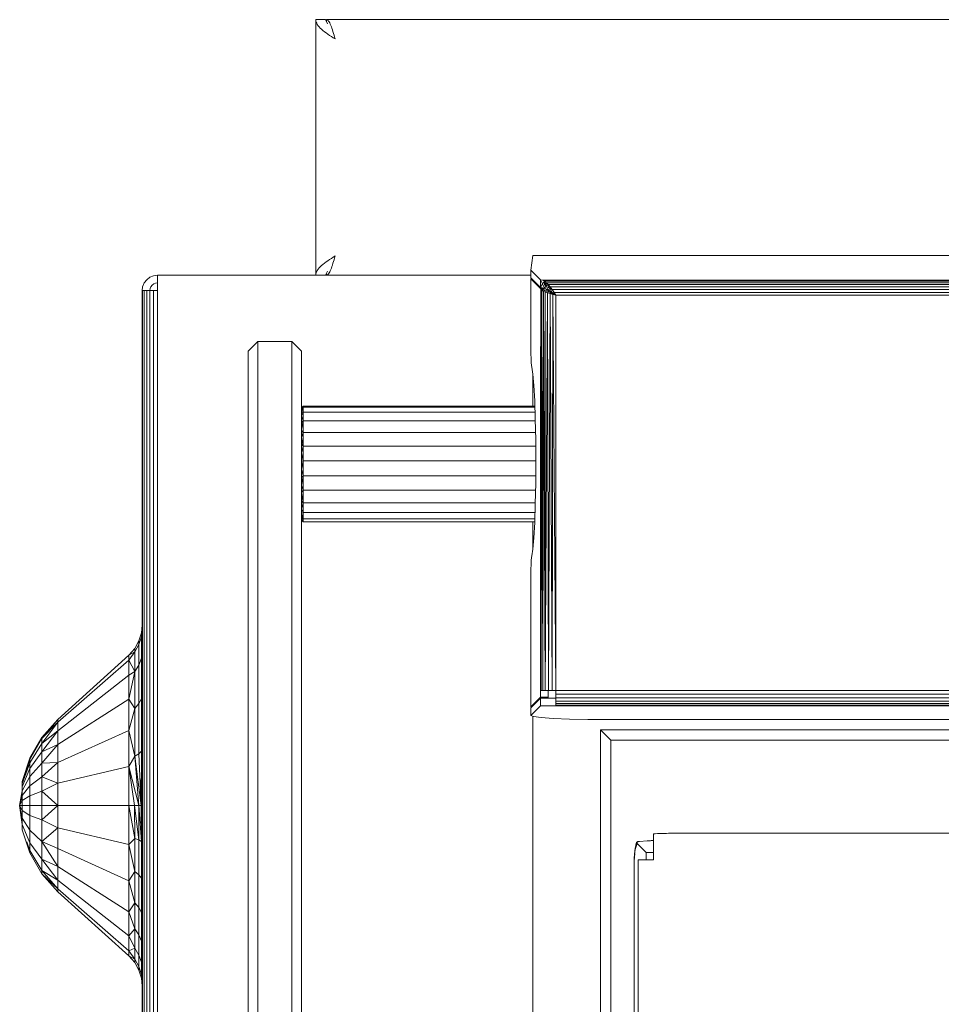
# Model space of a CAD drawing. Units: millimetres. Extents: x -177 to 270, y -631 to -217.
# Drawn here: x -177 to -81, y -338 to -236 of the extents above; entities that cross this region are included whole.
import ezdxf

# ---------------------------------------------------------------- set-up
doc = ezdxf.new("R2010")
doc.units = ezdxf.units.MM
doc.layers.add('A-GENM', color=13, linetype='Continuous', lineweight=9)
doc.layers.add('G-IMPT', color=8, linetype='Continuous', lineweight=9)

# ---------------------------------------------------------------- blocks, each defined once
blk = doc.blocks.new('12_18_93_352745 05 1 - Type 1-7772-Ref_ Level')
at = {"layer": 'A-GENM'}
for p, q in [((-151.83, -268.93), (-151.83, -280.95)), ((-148.33, -280.95), (-148.33, -268.93)), ((-152.83, -281), (-152.83, -269.93)), ((-147.33, -269.93), (-147.33, -281)), ((-152.83, -538.56), (-152.83, -281)), ((-151.83, -280.95), (-151.83, -538.51)), ((-148.33, -538.51), (-148.33, -280.95)), ((-147.33, -281), (-147.33, -538.56))]:
    blk.add_line(p, q, dxfattribs=at)
at = {"layer": 'G-IMPT'}
for p, q in [((-151.83, -268.91), (-152.83, -269.91)), ((-148.33, -268.91), (-151.83, -268.91)), ((-147.33, -269.91), (-148.33, -268.91))]:
    blk.add_line(p, q, dxfattribs=at)
blk = doc.blocks.new('12_18_65_352746 09 1 - Type 1-10224-Ref_ Level')
at = {"layer": 'A-GENM'}
for p, q in [((-147.13, -275.62), (-147.33, -275.82)), ((-147.13, -275.62), (-147.33, -275.84)), ((-147.13, -275.74), (-147.13, -275.62)), ((-147.13, -275.62), (-147.13, -275.74)), ((-147.13, -275.62), (-123.12, -275.62)), ((-147.33, -275.84), (-147.13, -275.74)), ((-147.13, -275.74), (-147.33, -275.98)), ((-147.13, -275.74), (-147.33, -276.24)), ((-147.33, -276.24), (-147.13, -276.26)), ((-147.13, -276.26), (-147.33, -276.62)), ((-147.33, -276.62), (-147.13, -277.15)), ((-147.13, -276.26), (-147.13, -275.74)), ((-147.13, -275.74), (-147.13, -276.26)), ((-147.13, -275.74), (-123.12, -275.74)), ((-147.13, -277.15), (-147.13, -276.26)), ((-147.13, -276.26), (-147.13, -277.15)), ((-147.13, -276.26), (-123.1, -276.26)), ((-147.13, -277.15), (-147.33, -277.3)), ((-147.13, -277.15), (-147.3, -278)), ((-147.13, -278.34), (-147.13, -277.15)), ((-147.13, -277.15), (-147.13, -278.34)), ((-147.13, -277.15), (-123.07, -277.15)), ((-147.33, -278.15), (-147.13, -278.34)), ((-147.13, -278.34), (-147.33, -278.86)), ((-147.13, -279.76), (-147.13, -278.34)), ((-147.13, -278.34), (-147.13, -279.76)), ((-147.13, -278.34), (-123.05, -278.34)), ((-147.33, -278.86), (-147.13, -279.76)), ((-147.28, -279.64), (-147.33, -279.41)), ((-147.13, -279.76), (-147.33, -279.64)), ((-147.13, -279.76), (-147.33, -280.46)), ((-147.13, -281.3), (-147.13, -279.76)), ((-147.13, -281.3), (-147.13, -279.76)), ((-147.13, -279.76), (-123.03, -279.76)), ((-147.13, -281.3), (-147.33, -280.46)), ((-147.33, -281.31), (-147.13, -281.3)), ((-147.33, -282.16), (-147.13, -281.3)), ((-147.13, -281.3), (-147.13, -282.86)), ((-147.13, -282.86), (-147.13, -281.3)), ((-147.13, -281.3), (-123.02, -281.3)), ((-147.33, -282.16), (-147.13, -282.86)), ((-147.13, -282.86), (-147.33, -283)), ((-147.13, -282.86), (-147.33, -283.81)), ((-147.33, -283.81), (-147.13, -284.33)), ((-147.13, -282.86), (-147.13, -284.33)), ((-147.13, -284.33), (-147.13, -282.86)), ((-147.13, -282.86), (-123.03, -282.86)), ((-147.13, -284.33), (-147.33, -284.57)), ((-147.33, -284.57), (-147.13, -285.63)), ((-147.13, -284.33), (-147.13, -285.63)), ((-147.13, -285.63), (-147.13, -284.33)), ((-147.13, -284.33), (-123.05, -284.33)), ((-147.13, -285.63), (-147.33, -285.49)), ((-147.13, -285.63), (-147.33, -286.26)), ((-147.13, -285.63), (-147.13, -286.64)), ((-147.13, -286.64), (-147.13, -285.63)), ((-147.13, -285.63), (-123.07, -285.63)), ((-147.33, -286.26), (-147.13, -286.64)), ((-147.13, -286.64), (-147.33, -286.72)), ((-147.33, -286.72), (-147.13, -287.32)), ((-147.13, -286.64), (-147.13, -287.32)), ((-147.13, -287.32), (-147.13, -286.64)), ((-147.13, -286.64), (-123.1, -286.64)), ((-147.29, -287.07), (-147.33, -286.98)), ((-147.13, -287.32), (-147.33, -287.07)), ((-147.13, -287.32), (-147.33, -287.3)), ((-147.33, -287.3), (-147.13, -287.6)), ((-147.13, -287.6), (-147.33, -287.4)), ((-147.13, -287.32), (-147.13, -287.6)), ((-147.13, -287.6), (-147.13, -287.32)), ((-147.13, -287.32), (-123.13, -287.32)), ((-147.13, -287.6), (-123.14, -287.6))]:
    blk.add_line(p, q, dxfattribs=at)
blk = doc.blocks.new('SHP bottom plate_12 18 71 - Type 1-12623-Ref_ Level')
at = {"layer": 'A-GENM'}
for p, q in [((-180, 257.42), (-180, 260.75)), ((-180, 242.6), (-180, 245.44)), ((-180, 172.84), (-180, 225.25)), ((-173, 172.65), (-173, 223.86)), ((-173, 223.86), (173, 223.86)), ((-171.91, 222.77), (-173, 223.86)), ((-171.91, 172.62), (-171.91, 222.77)), ((171.91, 222.77), (-171.91, 222.77))]:
    blk.add_line(p, q, dxfattribs=at)
blk = doc.blocks.new('12_18_66_352746 10 1 - Type 1-14229-Ref_ Level')
at = {"layer": 'A-GENM'}
for p, q in [((-180.22, 23.09), (-180, 24.62)), ((-180, 24.62), (-180.22, 23.09)), ((-180, 24.62), (-180, 24.62)), ((-180, 24.62), (-180, 24.62)), ((180, 24.62), (-180, 24.62)), ((-180, 24.62), (180, 24.62)), ((180, 24.62), (-180, 24.62)), ((-179.21, 22.09), (-180.22, 23.09)), ((-180.22, 22.29), (-180.22, 23.09)), ((-179.21, 22.09), (-180.22, 23.09)), ((-180.22, 23.09), (-180.22, 22.29)), ((-180.22, 22.29), (-179.21, 21.29)), ((-179.21, 21.29), (-180.22, 22.29)), ((-180.22, 15.52), (-180.22, 22.19)), ((-180.12, 22.19), (-180.22, 22.19)), ((-179.21, 21.19), (-180.22, 22.19)), ((-180.22, 22.19), (-180.22, 15.52)), ((-180.22, 22.19), (-179.21, 21.19)), ((-180.22, 22.19), (-180.12, 22.19)), ((-179.21, 22.09), (-179.01, 22.04)), ((-179.21, 22.09), (-179.21, 21.29)), ((-179.01, 22.04), (-179.21, 22.09)), ((-179.21, 22.09), (-179.21, 21.29)), ((-179.21, 22.09), (-179.01, 21.66)), ((-179.01, 21.66), (-179.21, 21.29)), ((-179.01, 22.04), (-178.81, 21.94)), ((-178.81, 21.94), (-179.01, 22.04)), ((179.01, 22.04), (-179.01, 22.04)), ((-179.01, 21.66), (-178.81, 21.94)), ((-179.01, 21.66), (-178.81, 21.22)), ((-178.81, 21.94), (-178.61, 21.79)), ((-178.61, 21.79), (-178.81, 21.94)), ((-178.81, 21.58), (-178.81, 21.94)), ((178.81, 21.94), (-178.81, 21.94)), ((-178.81, 21.58), (-178.61, 21.79)), ((-178.61, 21.47), (-178.81, 21.58)), ((-178.81, 21.22), (-178.61, 21.47)), ((-178.41, 21.59), (-178.61, 21.79)), ((-178.41, 21.59), (-178.61, 21.79)), ((-178.61, 21.47), (-178.61, 21.79)), ((178.61, 21.79), (-178.61, 21.79)), ((-178.61, 21.47), (-178.41, 21.59)), ((-178.41, 21.04), (-178.61, 21.47)), ((-178.41, 21.59), (-178.21, 21.35)), ((-178.21, 21.35), (-178.41, 21.59)), ((-178.41, 21.32), (-178.41, 21.59)), ((178.41, 21.59), (-178.41, 21.59)), ((-179.21, 21.29), (-178.81, 21.22)), ((-179.21, 21.29), (-178.81, 21.22)), ((-179.17, 21.1), (-179.21, 21.19)), ((-179.21, 21.19), (-178.81, 21.19)), ((-179.17, 21.1), (-179.21, 21.19)), ((-179.21, 21.19), (-178.81, 21.19)), ((-178.7, 21.01), (-179.21, 21.19)), ((-179.17, 21.1), (-179.21, -20.49)), ((-179.07, 21.01), (-179.17, 21.1)), ((-179.07, 21.01), (-179.17, 21.1)), ((-178.7, 21.01), (-179.17, 21.1)), ((-179.14, -20.49), (-179.17, 21.1)), ((-179.07, 21.01), (-179.14, -20.49)), ((-178.91, 20.93), (-179.07, 21.01)), ((-178.91, 20.93), (-179.07, 21.01)), ((-178.97, -20.49), (-179.07, 21.01)), ((-178.91, 20.93), (-178.97, -20.49)), ((-178.91, 20.93), (-178.7, 21.01)), ((-178.71, 20.84), (-178.91, 20.93)), ((-178.71, 20.84), (-178.91, 20.93)), ((-178.71, -20.49), (-178.91, 20.93)), ((-178.81, 21.22), (-178.41, 21.04)), ((-178.41, 21.04), (-178.81, 21.22)), ((-178.44, 20.84), (-178.71, 20.89)), ((-178.48, 20.75), (-178.71, 20.84)), ((-178.48, 20.75), (-178.71, 20.84)), ((-178.71, -20.49), (-178.71, 20.84)), ((-178.48, 20.75), (-178.71, -20.49)), ((-178.7, 21.01), (-178.55, 21.1)), ((-178.7, 21.01), (-178.49, 21.07)), ((-178.7, 21.01), (-178.26, 20.93)), ((-178.44, 20.84), (-178.48, 20.75)), ((-178.48, 20.75), (-178.21, 20.66)), ((-178.21, 20.66), (-178.48, 20.75)), ((-178.39, -20.49), (-178.48, 20.75)), ((-178.44, 20.84), (-178.26, 20.93)), ((-178.04, 20.75), (-178.44, 20.84)), ((-178.41, 21.32), (-178.21, 21.35)), ((-178.21, 21.14), (-178.41, 21.32)), ((-178.41, 21.04), (-178.21, 21.14)), ((-178.41, 21.04), (-178.01, 20.79)), ((-178.01, 20.79), (-178.41, 21.04)), ((-178.21, 20.66), (-178.39, -20.49)), ((-178.34, 21.01), (-178.26, 20.93)), ((-178.26, 20.93), (-178.34, 21.01)), ((-178.26, 20.93), (-178.16, 20.84)), ((-178.16, 20.84), (-178.26, 20.93)), ((-178.01, 21.08), (-178.21, 21.35)), ((-178.01, 21.08), (-178.21, 21.35)), ((-178.21, 21.14), (-178.21, 21.35)), ((178.21, 21.35), (-178.21, 21.35)), ((-178.01, 20.79), (-178.21, 21.14)), ((-178.21, 21.14), (-178.01, 21.08)), ((-178.06, 20.66), (-178.21, 20.7)), ((-178.21, 20.66), (-177.92, 20.58)), ((-177.92, 20.58), (-178.21, 20.66)), ((-178.01, -20.49), (-178.21, 20.66)), ((-178.06, 20.66), (-178.04, 20.75)), ((-177.61, 20.49), (-178.06, 20.66)), ((-177.93, 20.62), (-178.06, 20.66)), ((-178.06, 20.66), (-177.92, 20.58)), ((-178.01, 21.08), (-177.81, 20.79)), ((-177.81, 20.79), (-178.01, 21.08)), ((178.01, 21.08), (-178.01, 21.08)), ((-177.61, 20.49), (-178.01, 20.79)), ((-178.01, 20.79), (-177.61, 20.49)), ((-178.01, 20.79), (-177.81, 20.72)), ((-177.92, 20.58), (-178.01, -20.49)), ((-177.61, 20.49), (-177.92, 20.58)), ((-177.61, 20.49), (-177.92, 20.58)), ((-177.61, -20.49), (-177.92, 20.58)), ((-177.76, 20.58), (-177.91, 20.66)), ((-177.76, 20.58), (-177.91, 20.66)), ((-177.81, 20.72), (-177.85, 20.79)), ((-177.61, 20.49), (-177.81, 20.79)), ((-177.61, 20.49), (-177.81, 20.79)), ((-177.81, 20.79), (177.81, 20.79)), ((-177.61, 20.49), (-177.81, 20.72)), ((-177.81, 20.72), (-177.61, 20.49)), ((-177.61, 20.49), (-177.76, 20.58)), ((-177.61, 20.49), (-177.76, 20.58)), ((-177.61, 20.49), (-177.61, -20.49)), ((-177.61, 20.49), (177.61, 20.49)), ((-180.22, 15.52), (-180.21, 14.95)), ((-180.22, 15.52), (-180.21, 14.95)), ((-180.2, 14.41), (-180.21, 14.95)), ((-180.21, 14.95), (-180.2, 14.41)), ((-180.19, 13.92), (-180.2, 14.41)), ((-180.2, 14.41), (-180.19, 13.92)), ((-179.21, -20.49), (-179.21, 15.16)), ((-180.17, 13.52), (-180.19, 13.92)), ((-180.19, 13.92), (-180.17, 13.52)), ((-180.14, 13.22), (-180.17, 13.52)), ((-180.17, 13.52), (-180.14, 13.22)), ((-180.11, 13.04), (-180.14, 13.22)), ((-180.11, 13.04), (-180.14, 13.22)), ((-180.11, 13.04), (-180, 12.32)), ((-180, 12.32), (-180.11, 13.04)), ((-179.9, 11.14), (-180, 12.32)), ((-180, 12.32), (-179.9, 11.14)), ((-179.81, 9.55), (-179.9, 11.14)), ((-179.9, 11.14), (-179.81, 9.55)), ((-179.81, 9.55), (-179.75, 7.64)), ((-179.81, 9.55), (-179.75, 7.64)), ((-179.75, 7.64), (-179.71, 5.5)), ((-179.75, 7.64), (-179.71, 5.5)), ((-179.71, 5.5), (-179.7, 3.25)), ((-179.71, 5.5), (-179.7, 3.25)), ((-179.7, 3.25), (-179.71, 0.99)), ((-179.7, 3.25), (-179.71, 0.99)), ((-179.71, 0.99), (-179.75, -1.15)), ((-179.71, 0.99), (-179.75, -1.15)), ((-179.75, -1.15), (-179.81, -3.06)), ((-179.81, -3.06), (-179.75, -1.15)), ((-179.81, -3.06), (-179.9, -4.65)), ((-179.81, -3.06), (-179.9, -4.65)), ((-179.9, -4.65), (-180, -5.83)), ((-179.9, -4.65), (-180, -5.83)), ((-180, -5.83), (-180.11, -6.54)), ((-180, -5.83), (-180.11, -6.54)), ((-180.17, -7.02), (-180.19, -7.43)), ((-180.17, -7.02), (-180.19, -7.43)), ((-180.14, -6.72), (-180.17, -7.02)), ((-180.14, -6.72), (-180.17, -7.02)), ((-180.11, -6.54), (-180.14, -6.72)), ((-180.11, -6.54), (-180.14, -6.72)), ((-180.2, -7.91), (-180.21, -8.45)), ((-180.2, -7.91), (-180.21, -8.45)), ((-180.19, -7.43), (-180.2, -7.91)), ((-180.19, -7.43), (-180.2, -7.91)), ((-180.22, -9.03), (-180.21, -8.45)), ((-180.22, -9.03), (-180.21, -8.45)), ((-180.22, -9.03), (-180.22, -22.19)), ((-180.22, -9.03), (-180.22, -22.19)), ((-179.21, -21.19), (-180.22, -22.19)), ((-180.22, -22.19), (-179.21, -21.19)), ((-180.22, -22.29), (-179.21, -21.29)), ((-180.22, -22.29), (-179.21, -21.29)), ((-179.21, -20.49), (-179.14, -20.49)), ((-179.14, -20.49), (-179.21, -20.49)), ((-179.21, -20.49), (-179.21, -21.19)), ((-179.21, -21.19), (-179.21, -20.49)), ((-179.21, -21.19), (-178.41, -21.19)), ((-179.21, -21.19), (-178.41, -21.19)), ((-177.61, -21.29), (-179.21, -21.29)), ((-179.21, -22.09), (-179.21, -21.29)), ((-179.21, -21.29), (-179.21, -22.09)), ((-179.21, -21.29), (-177.61, -21.29)), ((-179.14, -20.49), (-178.97, -20.49)), ((-178.97, -20.49), (-179.14, -20.49)), ((-178.97, -20.49), (-178.71, -20.49)), ((-178.71, -20.49), (-178.97, -20.49)), ((-178.71, -20.49), (-178.39, -20.49)), ((-178.39, -20.49), (-178.71, -20.49)), ((-178.41, -21.19), (-178.51, -21.29)), ((-178.51, -21.29), (-178.41, -21.19)), ((-178.41, -20.49), (-178.41, -21.19)), ((-178.41, -21.19), (-178.41, -20.49)), ((-178.39, -20.49), (-178.01, -20.49)), ((-178.01, -20.49), (-178.39, -20.49)), ((-177.61, -20.49), (-178.01, -20.49)), ((-178.01, -20.49), (-177.61, -20.49)), ((-177.61, -20.49), (-177.61, -20.89)), ((-177.61, -20.49), (-177.61, -20.89)), ((-177.61, -20.49), (177.61, -20.49)), ((-177.61, -20.89), (-177.61, -21.27)), ((-177.61, -21.27), (-177.61, -20.89)), ((-177.61, -20.89), (177.61, -20.89)), ((-177.61, -21.27), (-177.61, -21.59)), ((-177.61, -21.59), (-177.61, -21.27)), ((-177.61, -21.27), (177.61, -21.27)), ((-180.22, -23.09), (-179.21, -22.09)), ((-180.22, -23.09), (-179.21, -22.09)), ((-180.22, -22.19), (-180.12, -22.19)), ((-180.22, -22.19), (-180.12, -22.19)), ((-180.22, -22.3), (-180.22, -22.29)), ((-180.22, -22.29), (-180.22, -22.3)), ((-180.22, -22.29), (-180.22, -23.09)), ((-180.22, -23.09), (-180.22, -22.29)), ((-180.22, -22.3), (-180.22, -23.1)), ((-177.61, -22.09), (-179.21, -22.09)), ((-179.21, -22.09), (-177.61, -22.09)), ((-177.61, -21.59), (-177.61, -21.85)), ((-177.61, -21.85), (-177.61, -21.59)), ((-177.61, -21.59), (177.61, -21.59)), ((-177.61, -21.85), (-177.61, -22.02)), ((-177.61, -22.02), (-177.61, -21.85)), ((-177.61, -21.85), (177.61, -21.85)), ((-177.61, -22.09), (-177.61, -22.02)), ((-177.61, -22.02), (-177.61, -22.09)), ((-177.61, -22.02), (177.61, -22.02)), ((-177.61, -22.09), (177.61, -22.09)), ((-180.22, -23.1), (-180.22, -23.09)), ((-180.22, -23.09), (-180.22, -23.1)), ((-180.22, -23.1), (-179.95, -23.21)), ((-180.22, -23.1), (-179.95, -23.21)), ((-179.95, -23.21), (-179.15, -23.31)), ((-179.95, -23.21), (-179.15, -23.31)), ((-179.15, -23.31), (-177.88, -23.39)), ((-179.15, -23.31), (-177.88, -23.39)), ((-177.88, -23.39), (-176.22, -23.46)), ((-177.88, -23.39), (-176.22, -23.46)), ((-176.22, -23.46), (-174.29, -23.5)), ((-176.22, -23.46), (-174.29, -23.5)), ((-172.22, -23.52), (-174.29, -23.5)), ((-172.22, -23.52), (-174.29, -23.5)), ((-172.22, -23.52), (172.22, -23.52)), ((-172.22, -23.52), (172.22, -23.52))]:
    blk.add_line(p, q, dxfattribs=at)
blk = doc.blocks.new('12_18_69_352748 05 1 - Type 1-19917-Ref_ Level')
at = {"layer": 'A-GENM'}
for p, q in [((-167.5, 108.83), (-167.5, 109.9)), ((-164.96, 109.99), (164.96, 109.99)), ((-167.5, 107.23), (-167.5, 108.83)), ((-169.1, 107.23), (-167.5, 107.23))]:
    blk.add_line(p, q, dxfattribs=at)
blk.add_ellipse((-164.96, 109.9), major_axis=(2.54, 0), ratio=0.034899, start_param=1.570796, end_param=3.141593, dxfattribs=at)
at = {"layer": 'G-IMPT'}
blk.add_line((-169.1, 107.23), (-169.1, -39.82), dxfattribs=at)
blk = doc.blocks.new('12_19_01_352746 15 1 - Type 1-22366-Ref_ Level')
at = {"layer": 'A-GENM'}
for p, q in [((-145.83, -235.54), (-144.83, -235.54)), ((-144.62, -235.96), (-144.83, -235.54)), ((-144.73, -235.54), (-144.73, -235.74)), ((-144.83, -262.04), (-144.62, -261.63)), ((-144.73, -261.9), (-144.73, -262.04))]:
    blk.add_line(p, q, dxfattribs=at)
for points in [[(-145.83, -235.54), (-145.83, -235.71), (-145.72, -236.04), (-145.28, -236.54), (-144.61, -237.04), (-144.09, -237.38), (-143.83, -237.54)], [(-143.83, -237.54), (-143.9, -237.28), (-144.05, -236.76), (-144.28, -236.09), (-144.5, -235.65), (-144.65, -235.54), (-144.73, -235.54)], [(-143.83, -260.04), (-144.09, -260.21), (-144.61, -260.54), (-145.28, -261.04), (-145.72, -261.54), (-145.83, -261.88), (-145.83, -262.04)], [(-144.73, -262.04), (-144.65, -262.04), (-144.5, -261.94), (-144.28, -261.49), (-144.05, -260.83), (-143.9, -260.3), (-143.83, -260.04)]]:
    blk.add_open_spline(points, degree=3, dxfattribs=at)
at = {"layer": 'G-IMPT'}
for p, q in [((-145.83, -235.54), (-145.83, -262.04)), ((238.07, -235.54), (-144.73, -235.54)), ((-144.73, -262.04), (-123.54, -262.04))]:
    blk.add_line(p, q, dxfattribs=at)
blk = doc.blocks.new('12_17_31_352746 1 - Type 1-27257-Ref_ Level')
at = {"layer": 'A-GENM'}
for p, q in [((-209.7, 269.79), (-210.03, 269.53)), ((-209.7, 269.79), (-210.03, 269.53)), ((-209.31, 269.95), (-209.7, 269.79)), ((-209.31, 269.95), (-209.7, 269.79)), ((-208.9, 270), (-209.31, 269.95)), ((-208.9, 270), (-209.31, 269.95)), ((-208.9, 268.4), (-208.9, 270)), ((-208.9, 270), (-170.22, 270)), ((-208.9, 268.4), (-208.9, 270)), ((-208.9, 270), (-170.22, 270)), ((-210.5, 268.4), (-210.45, 268.81)), ((-210.45, 268.81), (-210.5, 268.4)), ((-210.29, 269.2), (-210.45, 268.81)), ((-210.29, 269.2), (-210.45, 268.81)), ((-210.03, 269.53), (-210.29, 269.2)), ((-210.03, 269.53), (-210.29, 269.2)), ((-209.7, 268.4), (-209.67, 268.61)), ((-209.67, 268.61), (-209.7, 268.4)), ((-209.59, 268.8), (-209.67, 268.61)), ((-209.59, 268.8), (-209.67, 268.61)), ((-209.47, 268.97), (-209.59, 268.8)), ((-209.47, 268.97), (-209.59, 268.8)), ((-209.3, 269.09), (-209.47, 268.97)), ((-209.3, 269.09), (-209.47, 268.97)), ((-209.11, 269.17), (-209.3, 269.09)), ((-209.11, 269.17), (-209.3, 269.09)), ((-208.9, 269.2), (-209.11, 269.17)), ((-208.9, 269.2), (-209.11, 269.17)), ((-210.5, 268.4), (-210.45, 268.4)), ((-210.5, 1.6), (-210.5, 268.4)), ((-210.5, 268.4), (-210.45, 268.4)), ((-210.5, 268.4), (-210.5, 1.6)), ((-210.45, 268.4), (-210.29, 268.4)), ((-210.29, 268.4), (-210.45, 268.4)), ((-210.45, 1.6), (-210.45, 268.4)), ((-210.29, 268.4), (-210.03, 268.4)), ((-210.03, 268.4), (-210.29, 268.4)), ((-210.29, 1.6), (-210.29, 268.4)), ((-210.03, 268.4), (-209.7, 268.4)), ((-209.7, 268.4), (-210.03, 268.4)), ((-210.03, 1.6), (-210.03, 268.4)), ((-209.7, 268.4), (-209.31, 268.4)), ((-209.31, 268.4), (-209.7, 268.4)), ((-209.7, 1.6), (-209.7, 268.4)), ((-209.31, 268.4), (-208.9, 268.4)), ((-208.9, 268.4), (-209.31, 268.4)), ((-209.31, 1.6), (-209.31, 268.4)), ((-208.9, 1.6), (-208.9, 268.4)), ((-210.83, 232.08), (-210.58, 232.91)), ((-210.58, 232.91), (-210.5, 233.72)), ((-210.58, 230.27), (-210.5, 233.08)), ((-210.5, 233.08), (-210.58, 232.51)), ((-210.58, 232.91), (-210.58, 232.51)), ((-210.54, 233.08), (-210.5, 233.72)), ((-210.5, 233.72), (-210.54, 233.08)), ((-211.27, 231.29), (-210.83, 232.08)), ((-210.83, 231.7), (-210.58, 232.51)), ((-210.83, 232.08), (-210.83, 231.7)), ((-210.58, 230.27), (-210.58, 232.51)), ((-211.88, 230.6), (-211.27, 231.29)), ((-211.88, 230.07), (-211.27, 230.93)), ((-211.27, 230.93), (-211.88, 230.6)), ((-211.27, 230.93), (-210.83, 231.7)), ((-211.27, 230.93), (-211.27, 231.29)), ((-211.27, 230.93), (-211.27, 228.89)), ((-210.83, 229.56), (-210.83, 231.7)), ((-210.58, 230.27), (-210.5, 231.21)), ((-211.88, 230.6), (-219.24, 223.94)), ((-211.88, 230.07), (-219.24, 223.64)), ((-211.88, 230.07), (-211.88, 230.6)), ((-211.88, 230.6), (-211.88, 230.07)), ((-211.88, 230.07), (-211.88, 228.51)), ((-211.88, 230.07), (-211.88, 228.51)), ((-211.88, 230.07), (-211.27, 228.89)), ((-210.83, 229.56), (-210.58, 230.27)), ((-210.58, 226.08), (-210.58, 230.27)), ((-210.5, 228.24), (-210.58, 230.27)), ((-211.27, 228.89), (-211.88, 228.51)), ((-211.27, 228.89), (-211.88, 226.03)), ((-211.27, 228.89), (-210.83, 229.56)), ((-211.27, 228.89), (-211.27, 225.08)), ((-210.83, 225.57), (-210.83, 229.56)), ((-211.88, 228.51), (-219.24, 222.75)), ((-211.88, 228.51), (-211.88, 226.03)), ((-211.88, 226.03), (-211.88, 228.51)), ((-210.58, 226.08), (-210.5, 228.24)), ((-211.88, 226.03), (-219.24, 221.32)), ((-211.88, 226.03), (-211.88, 222.8)), ((-211.88, 226.03), (-211.88, 222.8)), ((-211.88, 226.03), (-211.27, 225.08)), ((-210.83, 225.57), (-210.58, 226.08)), ((-210.58, 220.64), (-210.58, 226.08)), ((-210.5, 224.36), (-210.58, 226.08)), ((-211.27, 225.08), (-211.88, 222.8)), ((-211.27, 225.08), (-210.83, 225.57)), ((-211.27, 225.08), (-211.27, 220.13)), ((-210.83, 220.38), (-210.83, 225.57)), ((-219.24, 223.94), (-220.91, 222.07)), ((-219.24, 223.94), (-220.9, 221.94)), ((-220.9, 221.44), (-219.24, 223.64)), ((-219.24, 223.64), (-220.9, 221.94)), ((-219.24, 223.94), (-219.24, 223.64)), ((-219.24, 223.94), (-219.24, 223.64)), ((-219.24, 223.64), (-219.24, 222.75)), ((-219.24, 222.75), (-219.24, 223.64)), ((-210.58, 220.64), (-210.5, 224.36)), ((-220.9, 220.57), (-219.24, 222.75)), ((-219.24, 222.75), (-220.9, 221.44)), ((-211.88, 222.8), (-219.24, 219.47)), ((-219.24, 222.75), (-219.24, 221.32)), ((-219.24, 221.32), (-219.24, 222.75)), ((-211.88, 222.8), (-211.88, 219.04)), ((-211.88, 222.8), (-211.88, 219.04)), ((-211.88, 222.8), (-211.27, 220.13)), ((-220.91, 222.07), (-222.16, 219.9)), ((-220.91, 222.07), (-222.16, 219.79)), ((-220.9, 221.94), (-222.16, 219.79)), ((-220.9, 221.94), (-220.91, 222.07)), ((-220.9, 221.44), (-220.9, 221.94)), ((-220.9, 221.44), (-222.16, 219.44)), ((-220.9, 220.57), (-222.16, 218.85)), ((-220.9, 220.57), (-220.9, 221.44)), ((-219.24, 221.32), (-220.9, 219.39)), ((-219.24, 221.32), (-220.9, 220.57)), ((-220.9, 219.39), (-220.9, 220.57)), ((-219.24, 221.32), (-219.24, 219.47)), ((-219.24, 221.32), (-219.24, 219.47)), ((-210.83, 220.38), (-210.58, 220.64)), ((-210.59, 215), (-210.58, 220.64)), ((-210.5, 219.84), (-210.58, 220.64)), ((-222.16, 219.9), (-222.94, 217.51)), ((-222.16, 219.79), (-222.94, 217.42)), ((-222.16, 219.79), (-222.16, 219.9)), ((-222.16, 219.79), (-222.16, 219.44)), ((-211.27, 220.13), (-211.88, 219.04)), ((-211.27, 220.13), (-210.83, 220.38)), ((-211.27, 220.13), (-210.86, 215)), ((-211.27, 220.13), (-210.59, 215)), ((-210.59, 215), (-210.83, 220.38)), ((-210.59, 215), (-210.5, 219.84)), ((-222.94, 217.25), (-222.16, 219.44)), ((-222.94, 216.95), (-222.16, 218.85)), ((-222.16, 218.85), (-222.16, 219.44)), ((-220.9, 219.39), (-222.16, 218.03)), ((-222.16, 218.03), (-222.16, 218.85)), ((-220.9, 217.98), (-219.24, 219.47)), ((-219.24, 219.47), (-220.9, 219.39)), ((-220.9, 217.98), (-220.9, 219.39)), ((-219.24, 219.47), (-219.24, 217.31)), ((-219.24, 217.31), (-219.24, 219.47)), ((-211.88, 219.04), (-219.24, 217.31)), ((-211.88, 219.04), (-211.88, 215)), ((-211.88, 215), (-211.88, 219.04)), ((-211.88, 219.04), (-210.86, 215)), ((-211.88, 219.04), (-211.3, 215)), ((-222.94, 216.53), (-222.16, 218.03)), ((-222.94, 217.51), (-222.94, 217.42)), ((-222.16, 217.06), (-222.16, 218.03)), ((-220.9, 217.98), (-222.16, 217.06)), ((-220.9, 216.48), (-220.9, 217.98)), ((-219.24, 217.31), (-220.9, 217.98)), ((-223.2, 215.01), (-222.94, 216.53)), ((-222.94, 216.53), (-223.2, 215)), ((-222.94, 217.42), (-222.94, 217.25)), ((-222.94, 217.25), (-222.94, 216.95)), ((-222.94, 216.04), (-222.16, 217.06)), ((-222.94, 216.95), (-222.94, 216.53)), ((-222.94, 216.53), (-222.94, 216.04)), ((-222.16, 216.02), (-222.16, 217.06)), ((-222.16, 216.02), (-220.9, 216.48)), ((-220.9, 216.48), (-219.24, 217.31)), ((-219.24, 215), (-220.9, 216.48)), ((-220.9, 215), (-220.9, 216.48)), ((-219.24, 217.31), (-219.24, 215)), ((-219.24, 215), (-219.24, 217.31)), ((-223.2, 215), (-222.94, 216.04)), ((-222.94, 216.04), (-223.2, 215)), ((-223.2, 215), (-222.94, 215.52)), ((-222.94, 215.52), (-223.2, 215)), ((-222.94, 215.52), (-222.94, 216.04)), ((-222.94, 215.52), (-222.16, 216.02)), ((-222.94, 215), (-222.94, 215.52)), ((-222.16, 215), (-222.16, 216.02)), ((-223.2, 215.01), (-223.2, 215.01)), ((-223.2, 215.01), (-223.2, 215.01)), ((-223.2, 215.01), (-223.2, 215.01)), ((-223.2, 215.01), (-223.2, 215)), ((-223.2, 215.01), (-223.2, 215)), ((-223.2, 215.01), (-223.2, 215.01)), ((-223.2, 215.01), (-223.2, 215.01)), ((-223.2, 215.01), (-223.2, 215.01)), ((-223.2, 215.01), (-223.2, 215.01)), ((-223.2, 215.01), (-223.2, 215.01)), ((-223.2, 215.01), (-223.2, 215.01)), ((-223.2, 215.01), (-223.2, 215)), ((-223.2, 215.01), (-223.2, 215.01)), ((-223.2, 215.01), (-223.2, 215)), ((-223.2, 215.01), (-223.2, 215.01)), ((-223.2, 214.99), (-223.2, 215)), ((-223.2, 214.99), (-223.2, 215)), ((-223.2, 215), (-223.2, 215)), ((-223.2, 215), (-223.2, 215)), ((-223.2, 214.99), (-223.2, 215)), ((-223.2, 214.99), (-223.2, 215)), ((-223.2, 215), (-223.2, 215)), ((-223.2, 215), (-223.2, 215)), ((-223.2, 215), (-223.2, 215)), ((-223.2, 215), (-223.2, 215)), ((-222.94, 213.7), (-223.2, 215)), ((-223.2, 215), (-222.94, 214.48)), ((-222.94, 214.48), (-223.2, 215)), ((-223.2, 215), (-222.94, 215)), ((-223.2, 214.99), (-223.2, 214.99)), ((-223.2, 214.99), (-223.2, 214.99)), ((-223.2, 214.99), (-223.2, 214.99)), ((-223.2, 214.99), (-223.2, 214.99)), ((-223.2, 214.99), (-223.2, 214.99)), ((-223.2, 214.99), (-223.2, 214.99)), ((-223.2, 214.99), (-223.2, 214.99)), ((-223.2, 214.99), (-223.2, 214.99)), ((-223.2, 214.99), (-223.2, 214.99)), ((-223.2, 214.99), (-223.2, 214.99)), ((-222.94, 213.05), (-223.2, 214.99)), ((-222.94, 213.05), (-223.2, 214.99)), ((-222.94, 213.7), (-223.2, 214.99)), ((-222.94, 214.48), (-222.94, 215)), ((-222.94, 215), (-222.16, 215)), ((-222.94, 213.7), (-222.94, 214.48)), ((-222.94, 214.48), (-222.16, 213.98)), ((-222.16, 215), (-220.9, 215)), ((-222.16, 215), (-222.16, 213.98)), ((-219.24, 215), (-220.9, 215)), ((-219.24, 215), (-220.9, 213.52)), ((-220.9, 215), (-220.9, 213.52)), ((-219.24, 215), (-219.24, 212.69)), ((-219.24, 215), (-219.24, 212.69)), ((-211.88, 215), (-219.24, 215)), ((-211.88, 215), (-211.88, 210.96)), ((-211.88, 215), (-211.88, 210.96)), ((-211.3, 215), (-211.88, 215)), ((-211.88, 215), (-211.27, 211.6)), ((-210.86, 215), (-211.3, 215)), ((-211.3, 215), (-210.83, 211.44)), ((-211.3, 215), (-211.27, 211.6)), ((-210.86, 215), (-210.59, 215)), ((-210.86, 215), (-210.58, 211.27)), ((-210.86, 215), (-210.83, 211.44)), ((-210.59, 215), (-210.5, 215)), ((-210.59, 215), (-210.58, 211.27)), ((-210.5, 215), (-210.58, 211.27)), ((-222.94, 213.05), (-222.94, 213.7)), ((-222.94, 213.7), (-222.16, 212.44)), ((-222.16, 212.44), (-222.16, 213.98)), ((-222.16, 213.98), (-220.9, 213.52)), ((-220.9, 211.29), (-220.9, 213.52)), ((-219.24, 212.69), (-220.9, 213.52)), ((-222.16, 211.15), (-222.94, 213.05)), ((-222.94, 213.05), (-222.94, 212.65)), ((-222.94, 212.65), (-222.94, 212.49)), ((-222.94, 212.49), (-222.16, 210.1)), ((-222.16, 211.15), (-222.16, 212.44)), ((-222.16, 212.44), (-220.9, 211.29)), ((-220.9, 211.29), (-219.24, 212.69)), ((-219.24, 212.69), (-219.24, 210.53)), ((-219.24, 210.53), (-219.24, 212.69)), ((-211.88, 210.96), (-219.24, 212.69)), ((-211.27, 211.6), (-211.88, 210.96)), ((-210.83, 211.44), (-211.27, 211.6)), ((-211.27, 211.6), (-211.27, 208.15)), ((-210.58, 211.27), (-210.83, 211.44)), ((-210.83, 211.44), (-210.83, 207.82)), ((-222.16, 210.35), (-222.46, 211.23)), ((-222.16, 210.35), (-222.16, 211.15)), ((-222.16, 211.15), (-220.9, 209.43)), ((-220.9, 208.27), (-222.16, 210.35)), ((-222.16, 210.35), (-222.16, 210.1)), ((-219.24, 208.68), (-220.9, 211.29)), ((-220.9, 209.43), (-220.9, 211.29)), ((-220.9, 211.29), (-219.24, 210.53)), ((-219.24, 210.53), (-219.24, 208.68)), ((-219.24, 208.68), (-219.24, 210.53)), ((-211.88, 207.2), (-219.24, 210.53)), ((-211.88, 210.96), (-211.88, 207.2)), ((-211.88, 210.96), (-211.88, 207.2)), ((-211.88, 210.96), (-211.27, 208.15)), ((-210.5, 210.16), (-210.58, 211.27)), ((-210.58, 211.27), (-210.58, 207.47)), ((-220.91, 207.93), (-222.16, 210.1)), ((-219.24, 208.68), (-220.9, 209.43)), ((-220.9, 208.27), (-220.9, 209.43)), ((-219.24, 207.25), (-220.9, 209.43)), ((-210.5, 210.16), (-210.58, 207.47)), ((-219.24, 208.68), (-219.24, 207.25)), ((-219.24, 208.68), (-219.24, 207.25)), ((-211.88, 203.97), (-219.24, 208.68)), ((-220.91, 207.93), (-220.9, 208.27)), ((-219.24, 206.06), (-220.91, 207.93)), ((-219.24, 206.36), (-220.91, 207.93)), ((-219.24, 206.36), (-220.9, 208.27)), ((-220.9, 208.27), (-219.24, 207.25)), ((-211.27, 208.15), (-211.88, 207.2)), ((-211.27, 208.15), (-211.27, 204.92)), ((-211.27, 208.15), (-210.83, 207.82)), ((-210.83, 204.43), (-210.83, 207.82)), ((-210.83, 207.82), (-210.58, 207.47)), ((-210.58, 203.92), (-210.58, 207.47)), ((-210.5, 205.64), (-210.58, 207.47)), ((-219.24, 207.25), (-219.24, 206.36)), ((-219.24, 206.36), (-219.24, 207.25)), ((-211.88, 201.49), (-219.24, 207.25)), ((-219.24, 206.36), (-219.24, 206.06)), ((-219.24, 206.06), (-219.24, 206.36)), ((-211.88, 199.93), (-219.24, 206.36)), ((-211.88, 207.2), (-211.88, 203.97)), ((-211.88, 203.97), (-211.88, 207.2)), ((-211.88, 207.2), (-211.27, 204.92)), ((-211.88, 199.4), (-219.24, 206.06)), ((-210.58, 203.92), (-210.5, 205.64)), ((-211.88, 203.97), (-211.27, 204.92)), ((-211.27, 204.92), (-211.27, 202.2)), ((-211.27, 204.92), (-210.83, 204.43)), ((-210.83, 201.58), (-210.83, 204.43)), ((-210.83, 204.43), (-210.58, 203.92)), ((-211.88, 203.97), (-211.88, 201.49)), ((-211.88, 203.97), (-211.88, 201.49)), ((-211.88, 203.97), (-211.27, 202.2)), ((-210.5, 201.76), (-210.58, 203.92)), ((-210.58, 200.93), (-210.58, 203.92)), ((-211.27, 202.2), (-211.88, 201.49)), ((-211.27, 202.2), (-211.27, 200.22)), ((-211.27, 202.2), (-210.83, 201.58)), ((-211.88, 201.49), (-211.88, 199.93)), ((-211.88, 201.49), (-211.88, 199.93)), ((-211.88, 201.49), (-211.27, 200.22)), ((-210.83, 199.5), (-210.83, 201.58)), ((-210.83, 201.58), (-210.58, 200.93)), ((-210.5, 201.76), (-210.58, 200.93)), ((-211.27, 200.22), (-211.88, 199.93)), ((-211.27, 200.22), (-211.27, 199.07)), ((-211.27, 200.22), (-210.83, 199.5)), ((-210.58, 198.75), (-210.58, 200.93)), ((-210.5, 198.79), (-210.58, 200.93)), ((-211.88, 199.93), (-211.88, 199.4)), ((-211.88, 199.4), (-211.88, 199.93)), ((-211.88, 199.93), (-211.27, 199.07)), ((-211.88, 199.4), (-211.27, 198.71)), ((-211.88, 199.4), (-211.27, 199.07)), ((-210.83, 198.3), (-210.83, 199.5)), ((-210.83, 199.5), (-210.58, 198.75)), ((-211.27, 199.07), (-211.27, 198.71)), ((-211.27, 199.07), (-210.83, 198.3)), ((-211.27, 198.71), (-210.83, 197.92)), ((-210.58, 197.49), (-210.83, 198.3)), ((-210.83, 198.3), (-210.83, 197.92)), ((-210.58, 198.75), (-210.5, 198.79)), ((-210.58, 197.49), (-210.58, 198.75)), ((-210.5, 196.92), (-210.58, 198.75)), ((-210.58, 197.09), (-210.83, 197.92)), ((-210.58, 197.09), (-210.58, 197.49)), ((-210.58, 197.49), (-210.5, 196.92)), ((-210.5, 196.28), (-210.58, 197.09)), ((-210.5, 196.28), (-210.54, 196.92)), ((-210.5, 196.28), (-210.54, 196.92))]:
    blk.add_line(p, q, dxfattribs=at)
blk = doc.blocks.new('SHP Top Plate Asm_12 17 32 - Type 1-32120-Ref_ Level')
at = {"layer": 'A-GENM'}
for p, q in [((-217.62, -229.21), (-217.79, -229.88)), ((-217.58, -229.27), (-217.79, -229.88)), ((-217.79, -229.88), (-217.58, -229.27)), ((-217.79, -229.88), (-217.74, -229.58)), ((-217.78, -229.75), (-217.76, -229.63)), ((-217.76, -229.63), (-217.71, -229.44)), ((-217.74, -229.58), (-217.76, -229.63)), ((-217.72, -229.51), (-217.69, -229.46)), ((-217.62, -229.21), (-217.71, -229.42)), ((-217.67, -229.26), (-217.71, -229.44)), ((-217.64, -229.16), (-217.67, -229.26)), ((-217.6, -229.11), (-217.65, -229.21)), ((-217.58, -229.11), (-217.64, -229.16)), ((-217.64, -229.16), (-217.58, -229.11)), ((-217.64, -229.16), (-217.6, -229.11)), ((-217.6, -229.11), (-217.64, -229.21)), ((-217.64, -229.16), (-217.62, -229.21)), ((-217.64, -229.16), (-217.62, -229.21)), ((-217.6, -229.11), (-217.62, -229.21)), ((-217.58, -229.27), (-217.62, -229.21)), ((-217.62, -229.21), (-217.58, -229.27)), ((-217.58, -229.11), (-217.61, -229.18)), ((-217.58, -229.11), (-217.6, -229.11)), ((-217.55, -229.11), (-217.59, -229.17)), ((-217.33, -229.05), (-217.58, -229.11)), ((-217.33, -229.05), (-217.58, -229.11)), ((-217.5, -229.06), (-217.58, -229.11)), ((-217.58, -229.27), (-216.66, -230.18)), ((-216.66, -230.18), (-217.58, -229.27)), ((-217.5, -229.06), (-217.53, -229.09)), ((-217.5, -229.06), (-217.33, -229.05)), ((-217.5, -229.09), (-217.5, -229.06)), ((-217.5, -229.06), (-217.46, -229.09)), ((-216.56, -228.98), (-217.33, -229.05)), ((-217.33, -229.05), (-216.56, -228.98)), ((-216.38, -228.97), (-216.56, -228.98)), ((-216.56, -228.98), (-216.38, -228.97)), ((-216.21, -228.97), (-216.38, -228.97)), ((-216.38, -228.97), (-216.21, -228.97)), ((-216.12, -228.96), (-216.21, -228.97)), ((-216.21, -228.97), (-216.12, -228.96)), ((-216.04, -228.96), (-216.12, -228.96)), ((-216.12, -228.96), (-216.04, -228.96)), ((-215.97, -228.96), (-216.04, -228.96)), ((-216.04, -228.96), (-215.97, -228.96)), ((-215.93, -228.96), (-215.97, -228.96)), ((-215.97, -228.96), (-215.93, -228.96)), ((-215.89, -228.96), (-215.93, -228.96)), ((-215.93, -228.96), (-215.89, -228.96)), ((-217.88, -230.95), (-217.82, -230.32)), ((-217.86, -230.42), (-217.88, -230.69)), ((-217.86, -230.42), (-217.88, -230.69)), ((-217.87, -230.56), (-217.88, -230.76)), ((-217.88, -230.83), (-217.87, -230.56)), ((-217.87, -230.56), (-217.88, -230.69)), ((-217.88, -230.69), (-217.88, -230.76)), ((-217.88, -230.76), (-217.88, -230.69)), ((-217.88, -230.76), (-217.88, -230.83)), ((-217.88, -230.83), (-217.88, -230.76)), ((-217.87, -230.52), (-217.86, -230.35)), ((-217.87, -230.56), (-217.86, -230.42)), ((-217.87, -230.52), (-217.87, -230.56)), ((-217.79, -229.88), (-217.86, -230.42)), ((-217.79, -229.88), (-217.86, -230.42)), ((-217.86, -230.35), (-217.85, -230.29)), ((-217.86, -230.35), (-217.86, -230.42)), ((-217.83, -230.15), (-217.85, -230.29)), ((-217.82, -230.32), (-217.85, -230.58)), ((-217.83, -230.2), (-217.84, -230.23)), ((-217.83, -230.15), (-217.82, -230.07)), ((-217.81, -229.95), (-217.82, -230.07)), ((-217.79, -229.84), (-217.81, -229.95)), ((-217.79, -229.88), (-217.81, -229.95)), ((-217.78, -229.75), (-217.79, -229.84)), ((-217.79, -229.88), (-217.78, -229.75)), ((-216.66, -230.95), (-216.66, -230.18)), ((-216.66, -230.18), (-215.89, -230.18)), ((-216.66, -230.18), (-215.89, -230.18)), ((-216.66, -230.18), (-216.66, -230.95)), ((-217.88, -230.83), (-217.88, -230.86)), ((-217.88, -230.86), (-217.88, -230.83)), ((-217.88, -230.95), (-217.87, -230.83)), ((-217.88, -230.95), (-217.88, -230.83)), ((-217.88, -230.86), (-217.88, -230.89)), ((-217.88, -230.86), (-217.88, -230.89)), ((-217.88, -230.95), (-217.88, -230.86)), ((-217.88, -230.95), (-217.88, -230.86)), ((-217.88, -230.89), (-217.88, -230.92)), ((-217.88, -230.92), (-217.88, -230.89)), ((-217.88, -230.95), (-217.88, -230.92)), ((-217.88, -230.95), (-217.88, -230.92)), ((-217.88, -230.95), (-217.88, -268.76)), ((-217.88, -230.95), (-217.88, -230.95)), ((-217.88, -230.95), (-217.88, -268.76)), ((-217.88, -230.95), (-217.88, -230.95)), ((-217.88, -230.95), (-217.88, -268.76))]:
    blk.add_line(p, q, dxfattribs=at)

msp = doc.modelspace()

# ---------------------------------------------------------------- block references
at = {"layer": 'A-GENM'}
for name, p in [('12_19_01_352746 15 1 - Type 1-22366-Ref_ Level', (0, 0)), ('12_18_66_352746 10 1 - Type 1-14229-Ref_ Level', (56.67, -284.61)), ('12_17_31_352746 1 - Type 1-27257-Ref_ Level', (46.67, -532.04)), ('12_18_93_352745 05 1 - Type 1-7772-Ref_ Level', (0, 0)), ('SHP bottom plate_12 18 71 - Type 1-12623-Ref_ Level', (56.67, -533.04)), ('12_18_65_352746 09 1 - Type 1-10224-Ref_ Level', (0, 0)), ('12_18_69_352748 05 1 - Type 1-19917-Ref_ Level', (56.67, -429.9)), ('SHP Top Plate Asm_12 17 32 - Type 1-32120-Ref_ Level', (105.06, -91.72))]:
    msp.add_blockref(name, p, dxfattribs=at)

doc.saveas('drawing.dxf')
